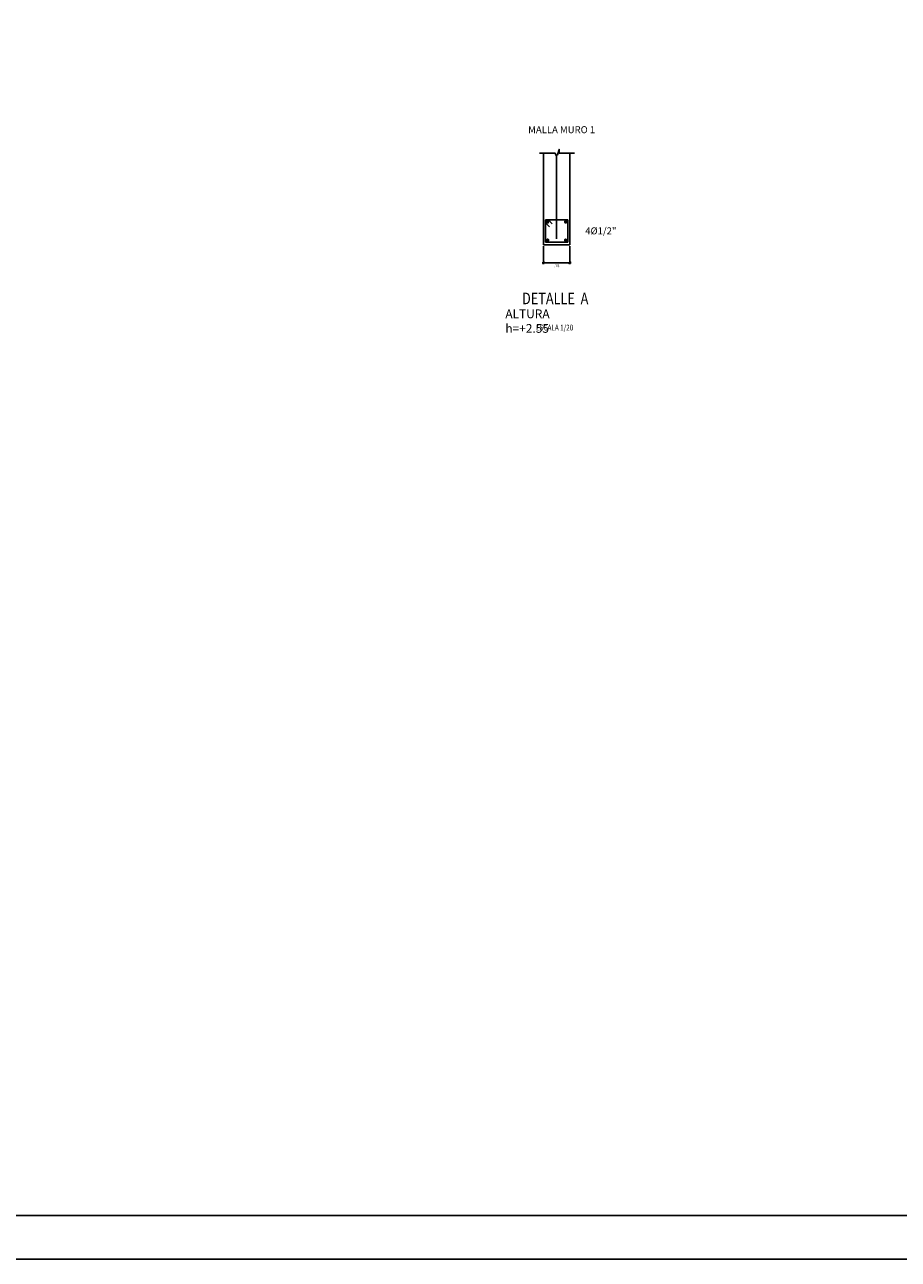
# Model space of a CAD drawing. Units: millimetres. Extents: x 571.7 to 660.1, y 115 to 157.7.
# Drawn here: x 597.7 to 612.7, y 115 to 136.1 of the extents above; entities that cross this region are included whole.
import ezdxf
from ezdxf.enums import TextEntityAlignment as Align

# ---------------------------------------------------------------- set-up
doc = ezdxf.new("R2010")
doc.units = ezdxf.units.MM
doc.header["$PDMODE"] = 35
doc.header["$PDSIZE"] = 0.1
doc.linetypes.add('ACAD_ISO04W100', pattern=[30, 24, -3, 0, -3])
for name, color, linetype in [('COTAS', 4, 'Continuous'), ('DETALLES', 2, 'Continuous'), ('FIERROS', 3, 'Continuous'), ('letras_fierros', 6, 'Continuous'), ('VIGA', 5, 'Continuous')]:
    doc.layers.add(name, color=color, linetype=linetype)
doc.styles.add('AA20', font='romand.shx', dxfattribs={"width": 0.8, "oblique": 15, "height": 0.04})
doc.styles.add('AA25', font='romand.shx', dxfattribs={"width": 0.8, "oblique": 15, "height": 0.05})
doc.styles.add('AA50', font='romand.shx', dxfattribs={"width": 0.8, "oblique": 15, "height": 0.1})
doc.styles.add('AAA50', font='romand.shx', dxfattribs={"width": 0.8, "oblique": 15, "height": 0.15, "bigfont": '@extfont2.shx'})
doc.styles.add('AAAA50', font='romand.shx', dxfattribs={"width": 0.8, "oblique": 15, "height": 0.2})
doc.dimstyles.new('25', dxfattribs={"dimtxt": 0.05, "dimasz": 0.05, "dimexe": 0.025, "dimexo": 0.025, "dimgap": 0.025, "dimtad": 1, "dimzin": 4, "dimdsep": 46, "dimtxsty": 'AA25', "dimblk1": 'ARCHTICK', "dimblk2": 'ARCHTICK', "dimsah": 1, "dimcen": 0.025, "dimdle": 0.025, "dimclrd": 256, "dimclre": 256, "dimclrt": 6, "dimadec": 0, "dimazin": 0, "dimtfac": 1, "dimtdec": 4, "dimtmove": 2, "dimatfit": 3, "dimldrblk": 'ARCHTICK', "dimfxl": 1, "dimtolj": 1, "dimtzin": 0, "dimarcsym": 0})

# ---------------------------------------------------------------- blocks, each defined once
blk = doc.blocks.new('20')
for p, q in [((0, 0.1127), (0, 0.2)), ((0, 0), (0, 0.0893))]:
    blk.add_line(p, q)
blk.add_open_spline([(0, 0.1127), (-0.0139, 0.1129), (-0.0431, 0.1128), (0.0291, 0.1021), (0.0065, 0.0922), (0, 0.0893)], degree=3, knots=[1.097716, 1.097716, 1.097716, 1.097716, 7.015157, 15.874514, 19.472991, 19.472991, 19.472991, 19.472991])
blk = doc.blocks.new('_ArchTick')
at = {"color": 0, "linetype": 'ByBlock', "const_width": 0.15}
blk.add_lwpolyline([(-0.5, -0.5), (0.5, 0.5)], dxfattribs=at)
blk = doc.blocks.new('*D586')
at = {"layer": 'COTAS', "lineweight": -2, "transparency": 16777216}
for p, q in [((606.594, 132.347), (606.594, 132.037)), ((607.044, 132.347), (607.044, 132.037)), ((606.569, 132.062), (607.069, 132.062))]:
    blk.add_line(p, q, dxfattribs=at)
at = {"layer": 'Defpoints', "color": 0, "transparency": 16777216}
for p in [(606.594, 132.372), (607.044, 132.372), (607.044, 132.062)]:
    blk.add_point(p, dxfattribs=at)
at = {"layer": 'COTAS', "lineweight": -2, "transparency": 16777216, "xscale": 0.05, "yscale": 0.05, "zscale": 0.05, "rotation": 180}
blk.add_blockref('_ArchTick', (606.594, 132.062), dxfattribs=at)
at = {"layer": 'COTAS', "lineweight": -2, "transparency": 16777216, "xscale": 0.05, "yscale": 0.05, "zscale": 0.05}
blk.add_blockref('_ArchTick', (607.044, 132.062), dxfattribs=at)
at = {"layer": 'COTAS', "color": 6, "transparency": 16777216, "insert": (606.819, 132.012), "char_height": 0.05, "attachment_point": 5, "style": 'AA25'}
blk.add_mtext('\\A1;.15', dxfattribs=at)

msp = doc.modelspace()

# ---------------------------------------------------------------- linework, layer by layer
at = {"color": 1, "ltscale": 0.6}
msp.add_lwpolyline([(632.791, 157.672), (632.791, 114.956), (571.687, 114.956), (571.687, 157.672)], close=True, dxfattribs=at)
at = {"color": 2, "ltscale": 0.6}
msp.add_lwpolyline([(632.041, 115.706), (632.041, 156.922), (572.437, 156.922), (572.437, 115.706)], close=True, dxfattribs=at)
at = {"layer": 'DETALLES', "linetype": 'Continuous'}
for p, q in [((606.594, 133.942), (606.594, 132.372)), ((607.044, 132.372), (607.044, 133.942)), ((606.594, 132.372), (607.044, 132.372))]:
    msp.add_line(p, q, dxfattribs=at)
at = {"layer": 'FIERROS'}
for p, q in [((606.819, 132.472), (606.819, 133.901)), ((606.628, 132.748), (606.694, 132.682)), ((606.678, 132.798), (606.744, 132.732))]:
    msp.add_line(p, q, dxfattribs=at)
msp.add_lwpolyline([(606.628, 132.416), (607.01, 132.416), (607.01, 132.798), (606.628, 132.798)], close=True, dxfattribs=at)
at = {"layer": 'FIERROS', "const_width": 0.03}
for points in [[(606.679, 132.763, 1), (606.649, 132.763, 1)], [(606.959, 132.763, -1), (606.989, 132.763, -1)], [(606.679, 132.45, -1), (606.649, 132.45, -1)], [(606.959, 132.45, 1), (606.989, 132.45, 1)]]:
    msp.add_lwpolyline(points, format="xyb", close=True, dxfattribs=at)
at = {"layer": 'VIGA', "linetype": 'ACAD_ISO04W100'}
msp.add_lwpolyline([(606.594, 132.372), (606.594, 132.372), (606.594, 132.372), (606.594, 132.372)], close=True, dxfattribs=at)

# ---------------------------------------------------------------- block references
at = {"layer": 'DETALLES', "linetype": 'Continuous', "xscale": 3, "yscale": 3, "zscale": 3, "rotation": 270}
msp.add_blockref('20', (606.526, 133.942), dxfattribs=at)

# ---------------------------------------------------------------- texts
at = {"layer": 'COTAS', "color": 6, "char_height": 0.12, "attachment_point": 5, "style": 'AA20'}
for s, insert in [('MALLA MURO 1', (606.905, 134.331)), ('4%%C1/2"', (607.578, 132.594))]:
    msp.add_mtext(s, dxfattribs=dict(at, insert=insert))
at = {"layer": 'letras_fierros', "color": 3, "style": 'AAAA50', "oblique": 15, "width": 0.8}
msp.add_text('DETALLE  A', height=0.2, dxfattribs=at).set_placement((606.794, 131.35), align=Align.CENTER)
at = {"layer": 'letras_fierros', "style": 'AA50', "oblique": 15, "width": 0.8}
msp.add_text('ESCALA 1/20', height=0.1, dxfattribs=at).set_placement((606.784, 130.9), align=Align.CENTER)
at = {"layer": 'letras_fierros', "insert": (605.938, 131.261), "char_height": 0.15, "attachment_point": 1, "style": 'AAA50'}
msp.add_mtext('\\A1;ALTURA h=+2.55', dxfattribs=at)

# ---------------------------------------------------------------- dimensions: what is measured, and where the dimension line sits
at = {"layer": 'COTAS'}
dim = msp.add_linear_dim(base=(607.044, 132.062), p1=(606.594, 132.372), p2=(607.044, 132.372), text='.15', dimstyle='25', override={"dimtad": 2, "dimtih": 1}, dxfattribs=at)
dim.commit()
dim.dimension.update_dxf_attribs({"geometry": '*D586', "text_midpoint": (606.819, 132.012)})

doc.saveas('drawing.dxf')
